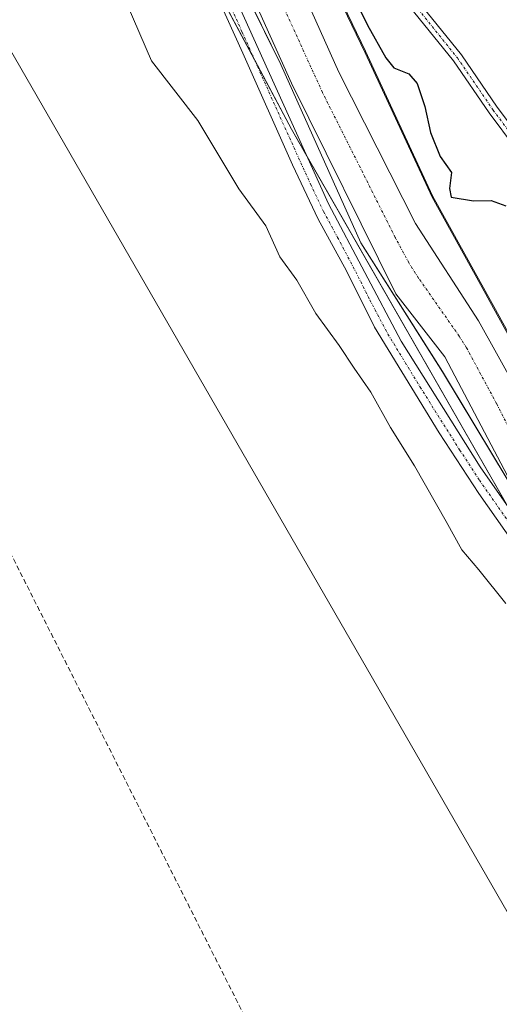
# Model space of a CAD drawing. Units: metres. Extents: x 629403 to 632901, y 4648653 to 4651030.
# Drawn here: x 630421 to 630516, y 4650036 to 4650231 of the extents above; entities that cross this region are included whole.
import ezdxf

# ---------------------------------------------------------------- set-up
doc = ezdxf.new("R2010")
doc.units = ezdxf.units.M
doc.header["$MEASUREMENT"] = 0
doc.linetypes.add('TRAZO_Y_PUNTO', pattern=[1, 0.5, -0.25, 0, -0.25])
doc.linetypes.add('TRAZOSX2', pattern=[1.5, 1, -0.5])
for name, color, linetype, lineweight in [('Camino', 19, 'Continuous', 0), ('Camino Cxs', 19, 'Continuous', 0), ('Camino eje', 39, 'TRAZO_Y_PUNTO', 13), ('Conducción de hidrocarburos lineal', 6, 'TRAZOSX2', 0), ('Corriente artificial Cxs', 5, 'Continuous', 13), ('Corriente artificial eje', 142, 'TRAZO_Y_PUNTO', 0), ('Corriente artificial superficial', 5, 'Continuous', 13), ('Cultivos herbáceos CxS', 92, 'Continuous', 0), ('Curva de nivel maestra', 36, 'Continuous', 30), ('Curva de nivel normal', 36, 'Continuous', 0), ('Espacio natural protegido', 2, 'Continuous', 13), ('Espacio natural protegido CxS', 2, 'Continuous', 0), ('Municipio', 9, 'Continuous', 13), ('Municipio CxS', 142, 'Continuous', 0), ('Pastizal CxS', 92, 'Continuous', 0), ('Pista no pavimentada', 254, 'Continuous', 13), ('Pista no pavimentada Cxs', 254, 'Continuous', 0), ('Pista pavimentada eje', 135, 'TRAZO_Y_PUNTO', 0), ('Suelo desnudo', 252, 'Continuous', 0), ('Suelo desnudo CxS', 43, 'Continuous', 0)]:
    doc.layers.add(name, color=color, linetype=linetype, lineweight=lineweight)

# ---------------------------------------------------------------- blocks, each defined once
blk = doc.blocks.new('*U150')
at = {"layer": 'Cultivos herbáceos CxS', "color": 92, "linetype": 'Continuous', "lineweight": 0}
blk.add_polyline3d([(630261.97, 4650651.64, 242.29), (630306.34, 4650501.2, 242.33), (630317.56, 4650439.71, 242.1), (630353.73, 4650336.03, 242.05), (630413.47, 4650234.63, 240.53), (630518.46, 4650052.49, 240.28), (630579.3, 4649953.32, 239.56)], dxfattribs=at)
blk = doc.blocks.new('*U157')
at = {"layer": 'Suelo desnudo CxS', "color": 43, "linetype": 'Continuous', "lineweight": 0}
blk.add_polyline3d([(630604.73, 4650022.67, 248.51), (630594.09, 4650044.91, 248.69), (630582.65, 4650064.19, 248.72), (630563.82, 4650098.42, 248.43), (630556.46, 4650112.09, 248.96), (630544.9, 4650126.16, 248.2), (630527.86, 4650150.51, 248.17), (630514.64, 4650174.46, 247.95), (630502.49, 4650196.4, 248.68), (630489.27, 4650225.05, 248.93), (630474.34, 4650256.07, 248.36), (630464.38, 4650272.09, 248.54), (630445.58, 4650300.21, 248.5), (630428.4, 4650325.07, 248.84), (630418.62, 4650343.64, 249.22), (630402.23, 4650372.22, 248.58), (630389.66, 4650395.54, 248.63), (630380.9, 4650414.27, 248.19), (630376.76, 4650426.62, 248.3), (630368.09, 4650461.11, 248.88), (630363.98, 4650477.03, 248.68), (630359.11, 4650497.38, 248.26), (630355, 4650527.93, 248.08), (630346.54, 4650573.5, 248.85)], dxfattribs=at)
blk = doc.blocks.new('*U168')
at = {"layer": 'Espacio natural protegido CxS', "color": 2, "linetype": 'Continuous', "lineweight": 0}
for points in [[(630588.108, 4650018.383, 246.3317), (630577.883, 4650039.61, 246.3302), (630565.777, 4650059.895, 246.2586), (630557.991, 4650075.462, 246.7082), (630557.5916, 4650076.1847, 246.8486), (630550.647, 4650088.751, 247.3894), (630526.817, 4650124.498, 246.6604), (630504.478, 4650161.558, 246.3862), (630488.293, 4650187.078, 246.5956), (630472.482, 4650222.403, 246.6369), (630462.806, 4650242.118, 246.9855)], [(630474.263, 4650255.78, 248.2367), (630489.197, 4650224.757, 248.8518), (630502.416, 4650196.104, 248.6296), (630512.31, 4650178.24, 247.6411), (630514.565, 4650174.166, 247.8605), (630527.785, 4650150.221, 248.0908), (630544.83, 4650125.869, 248.1079), (630556.389, 4650111.802, 248.8647), (630563.744, 4650098.132, 248.3472), (630575.4933, 4650076.7765, 248.5836), (630582.575, 4650063.905, 248.6986), (630594.019, 4650044.619, 248.6479), (630604.652, 4650022.386, 248.4667)]]:
    blk.add_polyline3d(points, dxfattribs=at)

msp = doc.modelspace()

# ---------------------------------------------------------------- linework, layer by layer
at = {"layer": 'Camino', "color": 19, "linetype": 'Continuous', "lineweight": 0}
for points in [[(630492.7, 4650243.64, 252.2), (630508.25, 4650224.31, 252.04), (630515.32, 4650213.98, 252.18), (630520.5, 4650207.06, 252.15), (630541.34, 4650182.27, 252.81), (630544.23, 4650178.12, 252.96), (630550.34, 4650166.89, 253.23), (630554.31, 4650160.65, 253.43), (630563.75, 4650149.29, 254.16), (630574.29, 4650135.96, 255.03), (630573.94, 4650134.79, 254.68)], [(630573.94, 4650134.79, 254.68), (630573.59, 4650133.62, 254.3), (630562.2, 4650148.03, 253.78), (630552.69, 4650159.47, 253.26), (630548.61, 4650165.87, 253.07), (630542.52, 4650177.07, 252.85), (630539.75, 4650181.06, 252.75), (630518.94, 4650205.82, 252.03), (630513.7, 4650212.82, 252.1), (630506.65, 4650223.12, 252.03), (630491.11, 4650242.42, 252.03)]]:
    msp.add_polyline3d(points, dxfattribs=at)
at = {"layer": 'Camino Cxs', "color": 19, "linetype": 'Continuous', "lineweight": 0}
msp.add_polyline3d([(630492.7, 4650243.64, 252.2), (630508.25, 4650224.31, 252.04), (630515.32, 4650213.98, 252.18), (630520.5, 4650207.06, 252.15), (630541.34, 4650182.27, 252.81), (630544.23, 4650178.12, 252.96), (630550.34, 4650166.89, 253.23), (630554.31, 4650160.65, 253.43), (630563.75, 4650149.29, 254.16), (630574.29, 4650135.96, 255.03), (630573.94, 4650134.79, 254.68), (630573.94, 4650134.79, 254.68), (630573.59, 4650133.62, 254.3), (630562.2, 4650148.03, 253.78), (630552.69, 4650159.47, 253.26), (630548.61, 4650165.87, 253.07), (630542.52, 4650177.07, 252.85), (630539.75, 4650181.06, 252.75), (630518.94, 4650205.82, 252.03), (630513.7, 4650212.82, 252.1), (630506.65, 4650223.12, 252.03), (630491.11, 4650242.42, 252.03)], dxfattribs=at)
at = {"layer": 'Camino eje', "color": 39, "linetype": 'TRAZO_Y_PUNTO', "lineweight": 13}
msp.add_polyline3d([(630499.68, 4650233.38, 251.92), (630507.45, 4650223.72, 252.04), (630514.51, 4650213.4, 252.14), (630519.72, 4650206.44, 252.1), (630540.55, 4650181.67, 252.78), (630541.93, 4650179.67, 252.85), (630543.38, 4650177.6, 252.9), (630549.48, 4650166.38, 253.14), (630551.46, 4650163.26, 253.17), (630553.5, 4650160.06, 253.34), (630562.98, 4650148.66, 253.98), (630573.94, 4650134.79, 254.68)], dxfattribs=at)
at = {"layer": 'Conducción de hidrocarburos lineal', "color": 6, "linetype": 'TRAZOSX2', "lineweight": 0}
msp.add_polyline3d([(630755.61, 4649455.2, 238.76), (630744.99, 4649474.14, 238.6), (630647.63, 4649672.17, 238.82), (630612.3, 4649737.48, 238.76), (630474.78, 4650015.12, 239.99), (630323.01, 4650315.47, 241.17), (630199.98, 4650561.54, 242.22), (630117.41, 4650724.88, 243.51), (630035.42, 4650775.06, 244.51), (629836.09, 4650900.5, 242.97), (629721.76, 4650972.38, 242.07)], dxfattribs=at)
at = {"layer": 'Corriente artificial Cxs', "color": 5, "linetype": 'Continuous', "lineweight": 13}
for points in [[(630592.25, 4650010.27, 246.35), (630574.06, 4650046.67, 246.15), (630564.29, 4650063.06, 246.13), (630558.16, 4650080.6, 246.05), (630551.2, 4650091.59, 246.55), (630518.68, 4650138.43, 246.19), (630504.95, 4650164.52, 245.63), (630495.26, 4650176.97, 246.28), (630474.57, 4650218.71, 246.21), (630459.79, 4650251.63, 246.07)], [(630475.73, 4650239.41, 245.23), (630483.95, 4650220.89, 246.78), (630499.16, 4650190.9, 246.58), (630511.63, 4650171.61, 245.68), (630519.09, 4650158.23, 246.28), (630524.8, 4650146.26, 245.97), (630529.67, 4650138.01, 245.93), (630562.02, 4650090.36, 245.79), (630569.69, 4650074.87, 246.42), (630569.72, 4650074.82, 246.42), (630578.83, 4650058.97, 246.31), (630590.85, 4650036.07, 245.82)]]:
    msp.add_polyline3d(points, dxfattribs=at)
at = {"layer": 'Corriente artificial eje', "color": 142, "linetype": 'TRAZO_Y_PUNTO', "lineweight": 0}
msp.add_polyline3d([(630565.71, 4650072.41, 244.95), (630561.43, 4650082.63, 244.88), (630559.01, 4650087.1, 245.48), (630554.21, 4650094.5, 245.52), (630523.84, 4650138.92, 244.97), (630520.93, 4650143.95, 244.92), (630515.2, 4650155.21, 245.5), (630509.24, 4650166.3, 244.94), (630507.79, 4650168.59, 244.96), (630499.75, 4650180.1, 244.99), (630497.83, 4650183.13, 244.9), (630495.12, 4650188.16, 244.94), (630480.71, 4650216.9, 246.02), (630470.86, 4650238.52, 245.01)], dxfattribs=at)
at = {"layer": 'Corriente artificial superficial', "color": 5, "linetype": 'Continuous', "lineweight": 13}
for points in [[(630592.25, 4650010.27, 246.35), (630574.06, 4650046.67, 246.15), (630564.29, 4650063.06, 246.13), (630558.16, 4650080.6, 246.05), (630551.2, 4650091.59, 246.55), (630518.68, 4650138.43, 246.19), (630504.95, 4650164.52, 245.63), (630495.26, 4650176.97, 246.28), (630474.57, 4650218.71, 246.21), (630459.79, 4650251.63, 246.07)], [(630475.73, 4650239.41, 245.23), (630483.95, 4650220.89, 246.78), (630499.16, 4650190.9, 246.58), (630511.63, 4650171.61, 245.68), (630519.09, 4650158.23, 246.28), (630524.8, 4650146.26, 245.97), (630529.67, 4650138.01, 245.93), (630562.02, 4650090.36, 245.79), (630569.69, 4650074.87, 246.42), (630569.72, 4650074.82, 246.42), (630578.83, 4650058.97, 246.31), (630590.85, 4650036.07, 245.82)]]:
    msp.add_polyline3d(points, dxfattribs=at)
at = {"layer": 'Cultivos herbáceos CxS', "color": 92, "linetype": 'Continuous', "lineweight": 0}
msp.add_polyline3d([(630174.24, 4650840.66, 245.32), (630175.16, 4650839.42, 245.59), (630166.06, 4650821.87, 245.53), (630161.22, 4650812.52, 244.98), (630161.02, 4650812.13, 244.95), (630161.04, 4650812.12, 244.95), (630161.27, 4650811.84, 244.96), (630162.35, 4650810.5, 245.01), (630171.84, 4650798.82, 243.07), (630185.72, 4650781.73, 243.04), (630223.85, 4650719.13, 242.73), (630261.97, 4650651.64, 242.29), (630289.17, 4650559.42, 242.25), (630306.34, 4650501.2, 242.33), (630317.56, 4650439.71, 242.1), (630353.73, 4650336.03, 242.05), (630356.43, 4650331.45, 241.54), (630413.47, 4650234.63, 240.53), (630518.46, 4650052.49, 240.28), (630531.97, 4650030.47, 239.93)], dxfattribs=at)
at = {"layer": 'Curva de nivel maestra', "color": 36, "linetype": 'Continuous', "lineweight": 30}
msp.add_polyline3d([(630479.14, 4650251.74, 250), (630489.62, 4650230.22, 250), (630493.27, 4650223.76, 250), (630494.88, 4650221.78, 250), (630497.83, 4650220.6, 250), (630499.45, 4650218.66, 250), (630501.01, 4650214.08, 250), (630502.11, 4650208.92, 250), (630504.04, 4650204.22, 250), (630506.25, 4650201, 250), (630505.9, 4650197.84, 250), (630506.21, 4650196.16, 250), (630510.62, 4650195.4, 250), (630514.1, 4650195.49, 250), (630517.03, 4650194.4, 250)], dxfattribs=at)
at = {"layer": 'Curva de nivel normal', "color": 36, "linetype": 'Continuous', "lineweight": 0}
msp.add_polyline3d([(630442.02, 4650234.28, 245), (630446.85, 4650223.12, 245), (630456.06, 4650211.34, 245), (630464.19, 4650197.81, 245), (630469.48, 4650190.44, 245), (630472.28, 4650184.33, 245), (630475.66, 4650179.66, 245), (630479.39, 4650173.06, 245), (630484.04, 4650166.73, 245), (630486.98, 4650162.28, 245), (630490.32, 4650157.53, 245), (630494.18, 4650150.47, 245), (630498.93, 4650142.88, 245), (630505.23, 4650131.86, 245), (630508.28, 4650126.24, 245), (630511.67, 4650122.3, 245), (630517.03, 4650115.63, 245)], dxfattribs=at)
at = {"layer": 'Espacio natural protegido', "color": 2, "linetype": 'Continuous', "lineweight": 13}
for points in [[(630474.26, 4650255.78, 248.24), (630489.2, 4650224.76, 248.85), (630502.42, 4650196.1, 248.63), (630512.31, 4650178.24, 247.64), (630514.56, 4650174.17, 247.86), (630527.78, 4650150.22, 248.09), (630544.83, 4650125.87, 248.11), (630556.39, 4650111.8, 248.86), (630563.74, 4650098.13, 248.35), (630575.49, 4650076.78, 248.58), (630582.57, 4650063.91, 248.7), (630594.02, 4650044.62, 248.65), (630604.65, 4650022.39, 248.47)], [(630474.26, 4650255.78, 248.24), (630489.2, 4650224.76, 248.85), (630502.42, 4650196.1, 248.63), (630512.31, 4650178.24, 247.64), (630514.56, 4650174.17, 247.86), (630527.78, 4650150.22, 248.09), (630544.83, 4650125.87, 248.11), (630556.39, 4650111.8, 248.86), (630563.74, 4650098.13, 248.35), (630575.49, 4650076.78, 248.58), (630582.57, 4650063.91, 248.7), (630594.02, 4650044.62, 248.65), (630604.65, 4650022.39, 248.47)], [(630474.26, 4650255.78, 248.24), (630489.2, 4650224.76, 248.85), (630502.42, 4650196.1, 248.63), (630512.31, 4650178.24, 247.64), (630514.56, 4650174.17, 247.86), (630527.78, 4650150.22, 248.09), (630544.83, 4650125.87, 248.11), (630556.39, 4650111.8, 248.86), (630563.74, 4650098.13, 248.35), (630575.49, 4650076.78, 248.58), (630582.57, 4650063.91, 248.7), (630594.02, 4650044.62, 248.65), (630604.65, 4650022.39, 248.47)], [(630588.11, 4650018.38, 246.33), (630577.88, 4650039.61, 246.33), (630565.78, 4650059.9, 246.26), (630557.99, 4650075.46, 246.71), (630557.59, 4650076.18, 246.85), (630550.65, 4650088.75, 247.39), (630526.82, 4650124.5, 246.66), (630504.48, 4650161.56, 246.39), (630488.29, 4650187.08, 246.6), (630472.48, 4650222.4, 246.64), (630462.81, 4650242.12, 246.99)]]:
    msp.add_polyline3d(points, dxfattribs=at)
at = {"layer": 'Espacio natural protegido CxS', "color": 2, "linetype": 'Continuous', "lineweight": 0}
msp.add_polyline3d([(630604.65, 4650022.39, 248.47), (630594.02, 4650044.62, 248.65), (630582.57, 4650063.9, 248.7), (630575.49, 4650076.78, 248.58), (630563.74, 4650098.13, 248.35), (630556.39, 4650111.8, 248.86), (630544.83, 4650125.87, 248.11), (630527.78, 4650150.22, 248.09), (630514.56, 4650174.17, 247.86), (630512.31, 4650178.24, 247.64), (630502.42, 4650196.1, 248.63), (630489.2, 4650224.76, 248.85), (630474.26, 4650255.78, 248.24)], dxfattribs=at)
msp.add_polyline3d([(630604.65, 4650022.39, 248.47), (630594.02, 4650044.62, 248.65), (630582.57, 4650063.9, 248.7), (630575.49, 4650076.78, 248.58), (630563.74, 4650098.13, 248.35), (630556.39, 4650111.8, 248.86), (630544.83, 4650125.87, 248.11), (630527.78, 4650150.22, 248.09), (630514.56, 4650174.17, 247.86), (630512.31, 4650178.24, 247.64), (630502.42, 4650196.1, 248.63), (630489.2, 4650224.76, 248.85), (630474.26, 4650255.78, 248.24)], dxfattribs=at)
at = {"layer": 'Municipio', "color": 9, "linetype": 'Continuous', "lineweight": 13}
msp.add_polyline3d([(630474.26, 4650255.78, 248.24), (630489.2, 4650224.76, 248.85), (630502.42, 4650196.1, 248.63), (630512.31, 4650178.24, 247.64), (630514.56, 4650174.17, 247.86), (630527.78, 4650150.22, 248.09), (630544.83, 4650125.87, 248.11), (630556.39, 4650111.8, 248.86), (630563.74, 4650098.13, 248.35), (630575.49, 4650076.78, 248.58), (630582.57, 4650063.91, 248.7), (630594.02, 4650044.62, 248.65), (630604.65, 4650022.39, 248.47)], dxfattribs=at)
msp.add_polyline3d([(630474.26, 4650255.78, 248.24), (630489.2, 4650224.76, 248.85), (630502.42, 4650196.1, 248.63), (630512.31, 4650178.24, 247.64), (630514.56, 4650174.17, 247.86), (630527.78, 4650150.22, 248.09), (630544.83, 4650125.87, 248.11), (630556.39, 4650111.8, 248.86), (630563.74, 4650098.13, 248.35), (630575.49, 4650076.78, 248.58), (630582.57, 4650063.91, 248.7), (630594.02, 4650044.62, 248.65), (630604.65, 4650022.39, 248.47)], dxfattribs=at)
at = {"layer": 'Municipio CxS', "color": 142, "linetype": 'Continuous', "lineweight": 0}
for points in [[(630474.26, 4650255.78, 248.24), (630489.2, 4650224.76, 248.85), (630502.42, 4650196.1, 248.63), (630512.31, 4650178.24, 247.64), (630514.56, 4650174.17, 247.86), (630527.78, 4650150.22, 248.09), (630544.83, 4650125.87, 248.11), (630556.39, 4650111.8, 248.86), (630563.74, 4650098.13, 248.35), (630575.49, 4650076.78, 248.58), (630582.57, 4650063.9, 248.7), (630582.57, 4650063.9, 248.7), (630594.02, 4650044.62, 248.65), (630604.65, 4650022.39, 248.47)], [(630604.65, 4650022.39, 248.47), (630594.02, 4650044.62, 248.65), (630582.57, 4650063.9, 248.7), (630575.49, 4650076.78, 248.58), (630563.74, 4650098.13, 248.35), (630556.39, 4650111.8, 248.86), (630544.83, 4650125.87, 248.11), (630527.78, 4650150.22, 248.09), (630514.56, 4650174.17, 247.86), (630512.31, 4650178.24, 247.64), (630502.42, 4650196.1, 248.63), (630489.2, 4650224.76, 248.85), (630474.26, 4650255.78, 248.24)]]:
    msp.add_polyline3d(points, dxfattribs=at)
at = {"layer": 'Pastizal CxS', "color": 92, "linetype": 'Continuous', "lineweight": 0}
for points in [[(630174.24, 4650840.66, 245.32), (630175.16, 4650839.42, 245.59), (630166.06, 4650821.87, 245.53), (630161.22, 4650812.52, 244.98), (630161.02, 4650812.13, 244.95), (630161.04, 4650812.12, 244.95), (630161.27, 4650811.84, 244.96), (630162.35, 4650810.5, 245.01), (630171.84, 4650798.82, 243.07), (630185.72, 4650781.73, 243.04), (630223.85, 4650719.13, 242.73), (630261.97, 4650651.64, 242.29), (630289.17, 4650559.42, 242.25), (630306.34, 4650501.2, 242.33), (630317.56, 4650439.71, 242.1), (630353.73, 4650336.03, 242.05), (630356.43, 4650331.45, 241.54), (630413.47, 4650234.63, 240.53), (630518.46, 4650052.49, 240.28), (630531.97, 4650030.47, 239.93)], [(630579.3, 4649953.32, 239.56), (630518.46, 4650052.49, 240.28), (630413.47, 4650234.63, 240.53), (630353.73, 4650336.03, 242.05), (630317.56, 4650439.71, 242.1), (630306.34, 4650501.2, 242.33), (630261.97, 4650651.64, 242.29)], [(630325.15, 4650569.47, 247.65), (630334.47, 4650515.42, 247.85), (630334.47, 4650480.01, 247.13), (630368.01, 4650394.28, 247.37), (630392.24, 4650345.82, 247.43), (630418.34, 4650301.09, 247.39), (630445.9, 4650263.49, 247.59), (630474.59, 4650209.6, 247.47), (630518.92, 4650132.23, 246.8), (630548.48, 4650089.64, 247.32), (630567.6, 4650047.92, 247.24), (630595.42, 4649999.24, 247.08)], [(630582.08, 4650022.57, 247.29), (630567.6, 4650047.92, 247.24), (630565.38, 4650052.77, 247.34), (630559.29, 4650066.05, 247.01), (630548.48, 4650089.64, 247.32), (630539.8, 4650102.15, 247.26), (630518.92, 4650132.23, 246.8), (630517.43, 4650134.84, 247), (630477.65, 4650204.26, 247.13), (630474.59, 4650209.6, 247.47), (630467.31, 4650223.28, 247.58), (630455.85, 4650244.81, 247.79)]]:
    msp.add_polyline3d(points, dxfattribs=at)
at = {"layer": 'Pista no pavimentada', "color": 254, "linetype": 'Continuous', "lineweight": 13}
for points in [[(630576.79, 4650029.63, 247.28), (630566.49, 4650047.93, 247.3), (630560.2, 4650058.21, 247.43), (630555.59, 4650066.01, 247.37), (630540.52, 4650094.66, 247.3), (630534.64, 4650104.4, 247.25), (630529.32, 4650112.32, 247.18), (630511.67, 4650137.39, 247.27), (630503.82, 4650149.41, 247.27), (630491.05, 4650170.4, 247.22), (630485.48, 4650181.52, 247.37), (630479.9, 4650191.77, 247.42), (630474.81, 4650202.55, 247.47), (630464.97, 4650224.63, 247.79), (630454.51, 4650247.77, 247.79)], [(630459.43, 4650244.68, 247.47), (630469.9, 4650221.36, 247.35), (630481.93, 4650194.81, 247.28), (630496.3, 4650167.59, 247.32), (630511.93, 4650142.7, 247.23), (630531.93, 4650114.11, 247.08), (630539.98, 4650101.87, 247.27), (630545.68, 4650091.83, 247.42), (630557.18, 4650069.63, 247.23), (630576.68, 4650036.52, 247.16), (630581.87, 4650026.66, 247.08)]]:
    msp.add_polyline3d(points, dxfattribs=at)
at = {"layer": 'Pista no pavimentada Cxs', "color": 254, "linetype": 'Continuous', "lineweight": 0}
for points in [[(630576.79, 4650029.63, 247.28), (630566.49, 4650047.93, 247.3), (630560.2, 4650058.21, 247.43), (630555.59, 4650066.01, 247.37), (630540.52, 4650094.66, 247.3), (630534.64, 4650104.4, 247.25), (630529.32, 4650112.32, 247.18), (630511.67, 4650137.39, 247.27), (630503.82, 4650149.41, 247.27), (630491.05, 4650170.4, 247.22), (630485.48, 4650181.52, 247.37), (630479.9, 4650191.77, 247.42), (630474.81, 4650202.55, 247.47), (630464.97, 4650224.63, 247.79), (630454.51, 4650247.77, 247.79)], [(630459.43, 4650244.68, 247.47), (630469.9, 4650221.36, 247.35), (630481.93, 4650194.81, 247.28), (630496.3, 4650167.59, 247.32), (630511.93, 4650142.7, 247.23), (630531.93, 4650114.11, 247.08), (630539.98, 4650101.87, 247.27), (630545.68, 4650091.83, 247.42), (630557.18, 4650069.63, 247.23), (630576.68, 4650036.52, 247.16), (630581.87, 4650026.66, 247.08)]]:
    msp.add_polyline3d(points, dxfattribs=at)
at = {"layer": 'Pista pavimentada eje', "color": 135, "linetype": 'TRAZO_Y_PUNTO', "lineweight": 0}
msp.add_polyline3d([(630459.59, 4650240.4, 247.78), (630464.82, 4650228.83, 247.74), (630467.44, 4650223, 247.57), (630472.36, 4650211.96, 247.54), (630478.37, 4650198.68, 247.41), (630480.92, 4650193.29, 247.45), (630483.71, 4650188.17, 247.36), (630487.3, 4650181.36, 247.27), (630490.08, 4650175.8, 247.37), (630493.68, 4650169, 247.25), (630500.06, 4650158.5, 247.22), (630507.88, 4650146.06, 247.3), (630511.8, 4650140.05, 247.26), (630521.8, 4650125.75, 247.33)], dxfattribs=at)
at = {"layer": 'Suelo desnudo', "color": 252, "linetype": 'Continuous', "lineweight": 0}
for points in [[(630604.73, 4650022.67, 248.51), (630594.09, 4650044.91, 248.69), (630582.65, 4650064.19, 248.72), (630575.56, 4650077.07, 248.63), (630563.82, 4650098.42, 248.43), (630556.46, 4650112.09, 248.96), (630544.9, 4650126.16, 248.2), (630527.86, 4650150.51, 248.17), (630514.64, 4650174.46, 247.95), (630502.49, 4650196.4, 248.68), (630489.27, 4650225.05, 248.93), (630474.34, 4650256.07, 248.36)], [(630604.73, 4650022.67, 248.51), (630594.09, 4650044.91, 248.69), (630582.65, 4650064.19, 248.72), (630575.56, 4650077.07, 248.63), (630563.82, 4650098.42, 248.43), (630556.46, 4650112.09, 248.96), (630544.9, 4650126.16, 248.2), (630527.86, 4650150.51, 248.17), (630514.64, 4650174.46, 247.95), (630502.49, 4650196.4, 248.68), (630489.27, 4650225.05, 248.93), (630474.34, 4650256.07, 248.36)], [(630582.08, 4650022.57, 247.29), (630567.6, 4650047.92, 247.24), (630565.38, 4650052.77, 247.34), (630559.29, 4650066.05, 247.01), (630548.48, 4650089.64, 247.32), (630539.8, 4650102.15, 247.26), (630518.92, 4650132.23, 246.8), (630517.43, 4650134.84, 247), (630477.65, 4650204.26, 247.13), (630474.59, 4650209.6, 247.47), (630467.31, 4650223.28, 247.58), (630455.85, 4650244.81, 247.79)]]:
    msp.add_polyline3d(points, dxfattribs=at)
at = {"layer": 'Suelo desnudo CxS', "color": 43, "linetype": 'Continuous', "lineweight": 0}
for points in [[(630346.54, 4650573.5, 248.85), (630355, 4650527.93, 248.08), (630359.11, 4650497.38, 248.26), (630363.98, 4650477.03, 248.68), (630368.09, 4650461.11, 248.88), (630376.76, 4650426.62, 248.3), (630380.9, 4650414.27, 248.19), (630389.66, 4650395.54, 248.63), (630402.23, 4650372.22, 248.58), (630418.62, 4650343.64, 249.22), (630428.4, 4650325.07, 248.84), (630445.58, 4650300.21, 248.5), (630464.38, 4650272.09, 248.54), (630474.34, 4650256.07, 248.36), (630489.27, 4650225.05, 248.93), (630502.49, 4650196.4, 248.68), (630514.64, 4650174.46, 247.95), (630527.86, 4650150.51, 248.17), (630544.9, 4650126.16, 248.2), (630556.46, 4650112.09, 248.96), (630563.82, 4650098.42, 248.43), (630582.65, 4650064.19, 248.72), (630594.09, 4650044.91, 248.69), (630604.73, 4650022.67, 248.51)], [(630595.42, 4649999.24, 247.08), (630567.6, 4650047.92, 247.24), (630548.48, 4650089.64, 247.32), (630518.92, 4650132.23, 246.8), (630474.59, 4650209.6, 247.47), (630445.9, 4650263.49, 247.59), (630418.34, 4650301.09, 247.39), (630392.24, 4650345.82, 247.43), (630368.01, 4650394.28, 247.37), (630334.47, 4650480.01, 247.13), (630334.47, 4650515.42, 247.85), (630325.15, 4650569.47, 247.65)]]:
    msp.add_polyline3d(points, dxfattribs=at)

# ---------------------------------------------------------------- block references
at = {"layer": 'Cultivos herbáceos CxS', "color": 92, "linetype": 'Continuous', "lineweight": 0}
msp.add_blockref('*U150', (0, 0), dxfattribs=at)
at = {"layer": 'Espacio natural protegido CxS', "color": 2, "linetype": 'Continuous', "lineweight": 0}
msp.add_blockref('*U168', (0, 0), dxfattribs=at)
at = {"layer": 'Suelo desnudo CxS', "color": 43, "linetype": 'Continuous', "lineweight": 0}
msp.add_blockref('*U157', (0, 0), dxfattribs=at)

doc.saveas('drawing.dxf')
